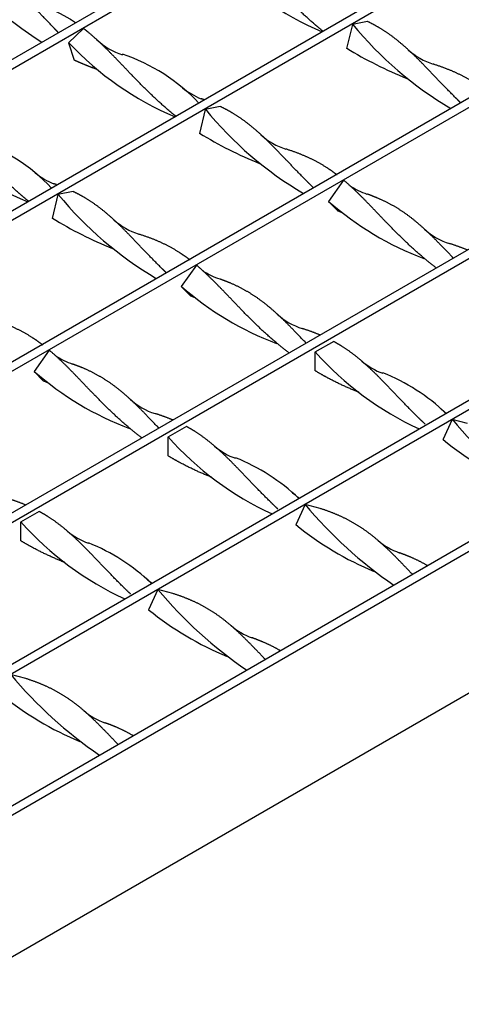
# Model space of a CAD drawing. Units: millimetres. Extents: x 0 to 291, y -22 to 204.
# Drawn here: x 261 to 269, y 133 to 150 of the extents above; entities that cross this region are included whole.
import ezdxf
from ezdxf.enums import TextEntityAlignment as Align

# ---------------------------------------------------------------- set-up
doc = ezdxf.new("R2010")
doc.units = ezdxf.units.MM
for name, color, linetype in [('C-22B-1', 7, 'Continuous'), ('DIBUJO', 7, 'Continuous'), ('Predeterminado', 7, 'Continuous')]:
    doc.layers.add(name, color=color, linetype=linetype)
doc.styles.add('SEACAD_Arial', font='arial.ttf')

# ---------------------------------------------------------------- blocks, each defined once
blk = doc.blocks.new('SE2')
at = {"layer": 'C-22B-1', "color": 7, "linetype": 'Continuous'}
for p, q in [((242.407, 138.491), (266.767, 152.555)), ((242.548, 138.409), (266.908, 152.473)), ((244.67, 137.184), (269.03, 151.249)), ((244.811, 137.103), (269.171, 151.167)), ((267.181, 150), (267.081, 149.587)), ((267.442, 150.053), (267.181, 150)), ((246.932, 135.878), (271.292, 149.942)), ((247.074, 135.796), (271.434, 149.861)), ((262.534, 149.93), (262.273, 149.681)), ((262.273, 149.681), (262.373, 149.383)), ((249.195, 134.572), (273.555, 148.636)), ((249.337, 134.49), (273.696, 148.554)), ((264.635, 148.53), (264.536, 148.117)), ((264.897, 148.583), (264.635, 148.53)), ((251.458, 133.265), (275.818, 147.329)), ((267.029, 147.311), (266.767, 146.94)), ((251.599, 133.184), (275.959, 147.248)), ((262.351, 147.113), (262.09, 147.06)), ((262.09, 147.06), (261.99, 146.647)), ((266.767, 146.94), (266.929, 146.777)), ((253.579, 132.041), (277.939, 146.105)), ((253.579, 131.877), (278.222, 146.105)), ((264.484, 145.841), (264.222, 145.47)), ((264.222, 145.47), (264.383, 145.307)), ((261.938, 144.371), (261.676, 144.001)), ((266.858, 144.519), (266.534, 144.333)), ((266.534, 144.333), (266.534, 144.016)), ((261.676, 144.001), (261.837, 143.837)), ((253.579, 129.428), (278.222, 143.655)), ((268.908, 143.17), (268.747, 142.82)), ((269.17, 143.102), (268.908, 143.17)), ((264.312, 143.05), (263.989, 142.863)), ((263.989, 142.863), (263.989, 142.546)), ((266.363, 141.7), (266.202, 141.351)), ((266.625, 141.632), (266.363, 141.7)), ((261.767, 141.58), (261.443, 141.393)), ((261.443, 141.393), (261.443, 141.076)), ((263.817, 140.231), (263.656, 139.881)), ((264.079, 140.162), (263.817, 140.231)), ((261.534, 138.693), (261.272, 138.761))]:
    blk.add_line(p, q, dxfattribs=at)
for centre, radius, start, end in [((265.597, 155.656), 7.06, 219.4082, 237.585), ((268.731, 154.801), 5.343, 223.0143, 247.2048), ((272.143, 154.068), 6.41, 219.3465, 239.4184), ((266.185, 153.331), 5.343, 223.0143, 247.2048), ((263.548, 150.573), 1.147, 226.8828, 252.6494), ((262.166, 146.41), 3.248, 43.4026, 71.284), ((270.705, 155.479), 6.912, 238.4081, 248.0656), ((268.921, 150.408), 1.145, 227.4249, 252.6182), ((264.982, 149.787), 1.148, 229.951, 248.8067), ((269.597, 152.598), 6.41, 219.3465, 239.4184), ((263.639, 151.861), 5.343, 223.0143, 247.2048), ((268.159, 154.009), 6.912, 238.4081, 248.0656), ((259.62, 144.94), 3.248, 43.4026, 71.284), ((266.375, 148.938), 1.145, 227.4249, 252.6182), ((262.436, 148.317), 1.148, 229.951, 248.8067), ((267.849, 148.293), 1.292, 236.8906, 251.2694), ((267.052, 151.128), 6.41, 219.3465, 239.4184), ((270.352, 151.043), 5.445, 228.861, 249.1678), ((265.614, 152.54), 6.912, 238.4081, 248.0656), ((263.83, 147.469), 1.145, 227.4249, 252.6182), ((269.204, 147.305), 1.145, 227.3749, 252.584), ((265.304, 146.824), 1.292, 236.8906, 251.2694), ((267.806, 149.574), 5.445, 228.861, 249.1678), ((266.658, 145.836), 1.145, 227.3749, 252.584), ((262.758, 145.354), 1.292, 236.8906, 251.2694), ((270.608, 147.952), 5.441, 221.6203, 245.3502), ((268.083, 145.037), 1.131, 229.3085, 250.6349), ((265.261, 148.104), 5.445, 228.861, 249.1678), ((266.448, 140.811), 3.408, 46.3618, 68.3113), ((264.113, 144.366), 1.145, 227.3749, 252.584), ((269.537, 144.284), 1.241, 225.0049, 233.9793), ((274.571, 147.869), 7.356, 219.6901, 235.8948), ((268.063, 146.483), 5.441, 221.6203, 245.3502), ((265.537, 143.567), 1.131, 229.3085, 250.6349), ((272.211, 147.076), 5.484, 230.8552, 247.4253), ((263.903, 139.341), 3.408, 46.3618, 68.3113), ((266.991, 142.815), 1.241, 225.0049, 233.9793), ((272.025, 146.4), 7.356, 219.6901, 235.8948), ((265.517, 145.013), 5.441, 221.6203, 245.3502), ((269.665, 145.606), 5.484, 230.8552, 247.4253), ((262.992, 142.098), 1.131, 229.3085, 250.6349), ((261.357, 137.871), 3.408, 46.3618, 68.3113), ((268.366, 141.935), 1.131, 229.317, 250.7102), ((264.445, 141.345), 1.241, 225.0049, 233.9793), ((269.48, 144.93), 7.356, 219.6901, 235.8948), ((267.12, 144.136), 5.484, 230.8552, 247.4253), ((265.82, 140.465), 1.131, 229.317, 250.7102), ((266.934, 143.46), 7.356, 219.6901, 235.8948), ((264.574, 142.667), 5.484, 230.8552, 247.4253), ((263.275, 138.995), 1.131, 229.317, 250.7102)]:
    blk.add_arc(centre, radius, start, end, dxfattribs=at)
for points, weights, knots in [([(266.671, 149.886), (266.596, 149.946), (266.524, 150.008), (266.324, 150.181), (266.144, 150.361), (265.964, 150.54), (265.801, 150.712), (265.638, 150.885), (265.483, 151.04), (265.329, 151.194), (265.174, 151.324), (265.128, 151.363), (265.08, 151.399)], [0.98843507411, 0.990953078922, 1, 0.974927912182, 1, 0.974927912182, 1, 0.974927912182, 1, 0.974927912182, 1, 0.992425358903, 0.989427535514], [0.1119915, 0.1119915, 0.1119915, 0.1807089, 0.1807089, 0.371148, 0.371148, 0.5615872, 0.5615872, 0.7520264, 0.7520264, 0.9424656, 0.9424656, 1, 1, 1]), ([(262.098, 149.86), (262.065, 149.894), (262.033, 149.927), (261.868, 150.101), (261.713, 150.259), (261.558, 150.417), (261.403, 150.55), (261.249, 150.684), (261.086, 150.789), (260.922, 150.895), (260.743, 150.974), (260.582, 151.046), (260.402, 151.104)], [0.992112393067, 0.995097632141, 1, 0.974927912182, 1, 0.974927912182, 1, 0.974927912182, 1, 0.974927912182, 1, 0.977481117224, 0.995413598943], [0.02975, 0.02975, 0.02975, 0.0669949, 0.0669949, 0.2574754, 0.2574754, 0.4479559, 0.4479559, 0.6384364, 0.6384364, 0.828917, 0.828917, 1, 1, 1]), ([(262.393, 150.031), (262.351, 150.059), (262.308, 150.086), (262.143, 150.188), (261.96, 150.264), (261.868, 150.303), (261.767, 150.339)], [0.99026334001, 0.993387907452, 1, 0.974927912182, 1, 0.987116978687, 0.987473559864], [0.0167607, 0.0167607, 0.0167607, 0.0669949, 0.0669949, 0.2574754, 0.2574754, 0.3553518, 0.3553518, 0.3553518]), ([(269.05, 148.651), (269.011, 148.69), (268.973, 148.728), (268.793, 148.907), (268.63, 149.079), (268.466, 149.252), (268.312, 149.407), (268.157, 149.561), (268.002, 149.691), (267.847, 149.821), (267.682, 149.922), (267.567, 149.993), (267.442, 150.053)], [0.99150374246, 0.99458034136, 1, 0.974927912182, 1, 0.974927912182, 1, 0.974927912182, 1, 0.974927912182, 1, 0.982502553279, 0.989427535514], [0.0635029, 0.0635029, 0.0635029, 0.1046982, 0.1046982, 0.2952737, 0.2952737, 0.4858492, 0.4858492, 0.6764247, 0.6764247, 0.8670001, 0.8670001, 1, 1, 1]), ([(264.126, 148.416), (264.05, 148.477), (263.979, 148.538), (263.778, 148.712), (263.599, 148.891), (263.419, 149.07), (263.256, 149.243), (263.092, 149.415), (262.938, 149.57), (262.783, 149.725), (262.628, 149.854), (262.582, 149.893), (262.534, 149.93)], [0.98843507411, 0.990953078923, 1, 0.974927912182, 1, 0.974927912182, 1, 0.974927912182, 1, 0.974927912182, 1, 0.992425358903, 0.989427535514], [0.1119915, 0.1119915, 0.1119915, 0.1807089, 0.1807089, 0.371148, 0.371148, 0.5615872, 0.5615872, 0.7520264, 0.7520264, 0.9424656, 0.9424656, 1, 1, 1]), ([(262.749, 149.229), (262.633, 149.272), (262.521, 149.319), (262.447, 149.349), (262.373, 149.383)], [0.98755572662, 0.988536541462, 1, 0.992425358903, 0.989427535514], [0.855393, 0.855393, 0.855393, 0.9424656, 0.9424656, 1, 1, 1]), ([(269.465, 148.868), (269.377, 148.935), (269.288, 148.993), (269.125, 149.098), (268.945, 149.178), (268.772, 149.255), (268.578, 149.316)], [0.987586223455, 0.986225913665, 1, 0.974927912182, 1, 0.975783987058, 0.998346310811], [0, 0, 0, 0.1046982, 0.1046982, 0.2952737, 0.2952737, 0.4793421, 0.4793421, 0.4793421]), ([(261.58, 146.946), (261.504, 147.007), (261.433, 147.069), (261.233, 147.242), (261.053, 147.421), (260.873, 147.6), (260.71, 147.773), (260.547, 147.945), (260.392, 148.1), (260.238, 148.255), (260.083, 148.385), (260.036, 148.423), (259.988, 148.46)], [0.98843507411, 0.990953078922, 1, 0.974927912182, 1, 0.974927912182, 1, 0.974927912182, 1, 0.974927912182, 1, 0.992425358903, 0.989427535514], [0.1119915, 0.1119915, 0.1119915, 0.1807089, 0.1807089, 0.371148, 0.371148, 0.5615872, 0.5615872, 0.7520264, 0.7520264, 0.9424656, 0.9424656, 1, 1, 1]), ([(266.505, 147.182), (266.465, 147.22), (266.427, 147.258), (266.247, 147.437), (266.084, 147.61), (265.921, 147.782), (265.766, 147.937), (265.612, 148.092), (265.457, 148.221), (265.301, 148.351), (265.136, 148.453), (265.022, 148.523), (264.897, 148.583)], [0.99150374246, 0.99458034136, 1, 0.974927912182, 1, 0.974927912182, 1, 0.974927912182, 1, 0.974927912182, 1, 0.982502553279, 0.989427535514], [0.0635029, 0.0635029, 0.0635029, 0.1046982, 0.1046982, 0.2952737, 0.2952737, 0.4858492, 0.4858492, 0.6764247, 0.6764247, 0.8670001, 0.8670001, 1, 1, 1]), ([(266.919, 147.399), (266.831, 147.466), (266.742, 147.523), (266.579, 147.629), (266.399, 147.709), (266.226, 147.786), (266.033, 147.846)], [0.987586223455, 0.986225913665, 1, 0.974927912182, 1, 0.975783987058, 0.998346310811], [0, 0, 0, 0.1046982, 0.1046982, 0.2952737, 0.2952737, 0.4793421, 0.4793421, 0.4793421]), ([(268.631, 145.791), (268.523, 145.873), (268.424, 145.957), (268.22, 146.129), (268.038, 146.308), (267.855, 146.487), (267.69, 146.661), (267.525, 146.835), (267.37, 146.993), (267.215, 147.151), (267.06, 147.284), (267.045, 147.298), (267.029, 147.311)], [0.987464415093, 0.987539811709, 1, 0.974927912182, 1, 0.974927912182, 1, 0.974927912182, 1, 0.974927912182, 1, 0.997446794958, 0.995413598942], [0.1247199, 0.1247199, 0.1247199, 0.2193079, 0.2193079, 0.4096354, 0.4096354, 0.599963, 0.599963, 0.7902905, 0.7902905, 0.9806181, 0.9806181, 1, 1, 1]), ([(263.959, 145.712), (263.919, 145.75), (263.881, 145.788), (263.702, 145.967), (263.538, 146.14), (263.375, 146.312), (263.221, 146.467), (263.066, 146.622), (262.911, 146.752), (262.756, 146.881), (262.591, 146.983), (262.476, 147.054), (262.351, 147.113)], [0.99150374246, 0.99458034136, 1, 0.974927912182, 1, 0.974927912182, 1, 0.974927912182, 1, 0.974927912182, 1, 0.982502553279, 0.989427535514], [0.0635029, 0.0635029, 0.0635029, 0.1046982, 0.1046982, 0.2952737, 0.2952737, 0.4858492, 0.4858492, 0.6764247, 0.6764247, 0.8670001, 0.8670001, 1, 1, 1]), ([(268.924, 145.964), (268.918, 145.97), (268.912, 145.977), (268.749, 146.149), (268.595, 146.304), (268.44, 146.459), (268.285, 146.588), (268.13, 146.718), (267.965, 146.82), (267.8, 146.922), (267.617, 146.998), (267.529, 147.036), (267.434, 147.07)], [0.998252477591, 0.999093460777, 1, 0.974927912182, 1, 0.974927912182, 1, 0.974927912182, 1, 0.974927912182, 1, 0.987735681762, 0.987469845895], [0.0220986, 0.0220986, 0.0220986, 0.0289803, 0.0289803, 0.2193079, 0.2193079, 0.4096354, 0.4096354, 0.599963, 0.599963, 0.7902905, 0.7902905, 0.8833916, 0.8833916, 0.8833916]), ([(267.011, 146.743), (266.995, 146.75), (266.978, 146.756), (266.954, 146.766), (266.929, 146.777)], [0.996899540286, 0.99833984216, 1, 0.997446794958, 0.995413598942], [0.96801547, 0.96801547, 0.96801547, 0.98061808, 0.98061808, 1, 1, 1]), ([(264.374, 145.929), (264.285, 145.996), (264.197, 146.053), (264.034, 146.159), (263.854, 146.239), (263.68, 146.316), (263.487, 146.376)], [0.987586223455, 0.986225913665, 1, 0.974927912182, 1, 0.975783987058, 0.998346310811], [0, 0, 0, 0.1046982, 0.1046982, 0.2952737, 0.2952737, 0.4793421, 0.4793421, 0.4793421]), ([(266.085, 144.322), (265.978, 144.403), (265.878, 144.488), (265.674, 144.659), (265.492, 144.838), (265.31, 145.017), (265.145, 145.192), (264.979, 145.366), (264.824, 145.524), (264.669, 145.681), (264.515, 145.815), (264.499, 145.828), (264.484, 145.841)], [0.987464415093, 0.987539811709, 1, 0.974927912182, 1, 0.974927912182, 1, 0.974927912182, 1, 0.974927912182, 1, 0.997446794958, 0.995413598942], [0.1247199, 0.1247199, 0.1247199, 0.2193079, 0.2193079, 0.4096354, 0.4096354, 0.599963, 0.599963, 0.7902905, 0.7902905, 0.9806181, 0.9806181, 1, 1, 1]), ([(266.378, 144.495), (266.373, 144.501), (266.367, 144.507), (266.204, 144.679), (266.049, 144.834), (265.895, 144.989), (265.739, 145.119), (265.584, 145.248), (265.419, 145.35), (265.254, 145.452), (265.072, 145.529), (264.984, 145.566), (264.888, 145.6)], [0.998252477591, 0.999093460777, 1, 0.974927912182, 1, 0.974927912182, 1, 0.974927912182, 1, 0.974927912182, 1, 0.987735681762, 0.987469845895], [0.0220986, 0.0220986, 0.0220986, 0.0289803, 0.0289803, 0.2193079, 0.2193079, 0.4096354, 0.4096354, 0.599963, 0.599963, 0.7902905, 0.7902905, 0.8833916, 0.8833916, 0.8833916]), ([(264.465, 145.274), (264.449, 145.28), (264.433, 145.287), (264.408, 145.297), (264.383, 145.307)], [0.996899540286, 0.99833984216, 1, 0.997446794958, 0.995413598942], [0.96801547, 0.96801547, 0.96801547, 0.98061808, 0.98061808, 1, 1, 1]), ([(261.828, 144.459), (261.74, 144.526), (261.651, 144.584), (261.488, 144.689), (261.308, 144.769), (261.135, 144.846), (260.941, 144.907)], [0.987586223455, 0.986225913665, 1, 0.974927912182, 1, 0.975783987058, 0.998346310811], [0, 0, 0, 0.1046982, 0.1046982, 0.2952737, 0.2952737, 0.4793421, 0.4793421, 0.4793421]), ([(263.54, 142.852), (263.432, 142.934), (263.332, 143.018), (263.129, 143.19), (262.946, 143.369), (262.764, 143.548), (262.599, 143.722), (262.434, 143.896), (262.279, 144.054), (262.124, 144.212), (261.969, 144.345), (261.954, 144.358), (261.938, 144.371)], [0.987464415093, 0.987539811709, 1, 0.974927912182, 1, 0.974927912182, 1, 0.974927912182, 1, 0.974927912182, 1, 0.997446794958, 0.995413598942], [0.1247199, 0.1247199, 0.1247199, 0.2193079, 0.2193079, 0.4096354, 0.4096354, 0.599963, 0.599963, 0.7902905, 0.7902905, 0.9806181, 0.9806181, 1, 1, 1]), ([(268.438, 143.093), (268.378, 143.149), (268.32, 143.205), (268.138, 143.384), (267.973, 143.559), (267.808, 143.733), (267.653, 143.891), (267.498, 144.048), (267.343, 144.182), (267.189, 144.315), (267.025, 144.42), (266.945, 144.472), (266.858, 144.519)], [0.98911316163, 0.992010879562, 1, 0.974927912182, 1, 0.974927912182, 1, 0.974927912182, 1, 0.974927912182, 1, 0.987463956091, 0.987463956091], [0.081749, 0.081749, 0.081749, 0.1424708, 0.1424708, 0.3330328, 0.3330328, 0.5235949, 0.5235949, 0.7141569, 0.7141569, 0.904719, 0.904719, 1, 1, 1]), ([(263.833, 143.025), (263.827, 143.031), (263.821, 143.037), (263.658, 143.21), (263.503, 143.365), (263.349, 143.519), (263.194, 143.649), (263.039, 143.779), (262.873, 143.88), (262.708, 143.982), (262.526, 144.059), (262.438, 144.096), (262.343, 144.13)], [0.998252477591, 0.999093460777, 1, 0.974927912182, 1, 0.974927912182, 1, 0.974927912182, 1, 0.974927912182, 1, 0.987735681762, 0.987469845895], [0.0220986, 0.0220986, 0.0220986, 0.0289803, 0.0289803, 0.2193079, 0.2193079, 0.4096354, 0.4096354, 0.599963, 0.599963, 0.7902905, 0.7902905, 0.8833916, 0.8833916, 0.8833916]), ([(267.298, 143.639), (267.28, 143.646), (267.261, 143.654), (267.012, 143.754), (266.771, 143.881), (266.652, 143.945), (266.534, 144.016)], [0.996484561246, 0.998097991181, 1, 0.974927912182, 1, 0.987463956091, 0.987463956091], [0.6997006, 0.6997006, 0.6997006, 0.7141569, 0.7141569, 0.904719, 0.904719, 1, 1, 1]), ([(261.92, 143.804), (261.903, 143.81), (261.887, 143.817), (261.862, 143.827), (261.837, 143.837)], [0.996899540286, 0.99833984216, 1, 0.997446794958, 0.995413598942], [0.96801547, 0.96801547, 0.96801547, 0.98061808, 0.98061808, 1, 1, 1]), ([(265.893, 141.623), (265.832, 141.68), (265.775, 141.736), (265.593, 141.915), (265.427, 142.089), (265.262, 142.263), (265.107, 142.421), (264.952, 142.579), (264.797, 142.712), (264.643, 142.845), (264.48, 142.951), (264.399, 143.003), (264.312, 143.05)], [0.98911316163, 0.992010879562, 1, 0.974927912182, 1, 0.974927912182, 1, 0.974927912182, 1, 0.974927912182, 1, 0.987463956091, 0.987463956091], [0.081749, 0.081749, 0.081749, 0.1424708, 0.1424708, 0.3330328, 0.3330328, 0.5235949, 0.5235949, 0.7141569, 0.7141569, 0.904719, 0.904719, 1, 1, 1]), ([(264.753, 142.169), (264.734, 142.177), (264.716, 142.184), (264.466, 142.284), (264.225, 142.412), (264.106, 142.475), (263.989, 142.546)], [0.996484561246, 0.998097991181, 1, 0.974927912182, 1, 0.987463956091, 0.987463956091], [0.6997006, 0.6997006, 0.6997006, 0.7141569, 0.7141569, 0.904719, 0.904719, 1, 1, 1]), ([(263.347, 140.153), (263.286, 140.21), (263.229, 140.266), (263.047, 140.445), (262.882, 140.619), (262.717, 140.793), (262.562, 140.951), (262.406, 141.109), (262.252, 141.242), (262.097, 141.376), (261.934, 141.481), (261.853, 141.533), (261.767, 141.58)], [0.98911316163, 0.992010879562, 1, 0.974927912182, 1, 0.974927912182, 1, 0.974927912182, 1, 0.974927912182, 1, 0.987463956091, 0.987463956091], [0.081749, 0.081749, 0.081749, 0.1424708, 0.1424708, 0.3330328, 0.3330328, 0.5235949, 0.5235949, 0.7141569, 0.7141569, 0.904719, 0.904719, 1, 1, 1]), ([(268.219, 140.495), (268.072, 140.649), (267.936, 140.788), (267.78, 140.946), (267.626, 141.079), (267.471, 141.212), (267.308, 141.318), (267.145, 141.423), (266.965, 141.503), (266.804, 141.575), (266.625, 141.632)], [0.994882548897, 0.977820315432, 1, 0.974927912182, 1, 0.974927912182, 1, 0.974927912182, 1, 0.977481117224, 0.995413598943], [0.0235524, 0.0235524, 0.0235524, 0.2041581, 0.2041581, 0.4083161, 0.4083161, 0.6124742, 0.6124742, 0.8166323, 0.8166323, 1, 1, 1]), ([(262.207, 140.7), (262.189, 140.707), (262.17, 140.714), (261.921, 140.814), (261.68, 140.942), (261.561, 141.005), (261.443, 141.076)], [0.996484561246, 0.998097991181, 1, 0.974927912182, 1, 0.987463956091, 0.987463956091], [0.6997006, 0.6997006, 0.6997006, 0.7141569, 0.7141569, 0.904719, 0.904719, 1, 1, 1]), ([(268.479, 140.645), (268.336, 140.728), (268.183, 140.793), (268.091, 140.832), (267.991, 140.867)], [0.99338038352, 0.97885183707, 1, 0.987166386158, 0.987471019553], [0.0319519, 0.0319519, 0.0319519, 0.2041581, 0.2041581, 0.3086602, 0.3086602, 0.3086602]), ([(265.673, 139.025), (265.527, 139.179), (265.39, 139.318), (265.235, 139.476), (265.08, 139.609), (264.926, 139.743), (264.762, 139.848), (264.599, 139.954), (264.42, 140.033), (264.259, 140.105), (264.079, 140.162)], [0.994882548897, 0.977820315432, 1, 0.974927912182, 1, 0.974927912182, 1, 0.974927912182, 1, 0.977481117224, 0.995413598943], [0.0235524, 0.0235524, 0.0235524, 0.2041581, 0.2041581, 0.4083161, 0.4083161, 0.6124742, 0.6124742, 0.8166323, 0.8166323, 1, 1, 1]), ([(265.933, 139.175), (265.79, 139.259), (265.637, 139.323), (265.545, 139.362), (265.445, 139.398)], [0.99338038352, 0.97885183707, 1, 0.987166386158, 0.987471019553], [0.0319519, 0.0319519, 0.0319519, 0.2041581, 0.2041581, 0.3086602, 0.3086602, 0.3086602]), ([(263.127, 137.556), (262.981, 137.709), (262.844, 137.848), (262.689, 138.006), (262.535, 138.14), (262.38, 138.273), (262.217, 138.378), (262.054, 138.484), (261.874, 138.564), (261.713, 138.635), (261.534, 138.693)], [0.994882548897, 0.977820315432, 1, 0.974927912182, 1, 0.974927912182, 1, 0.974927912182, 1, 0.977481117224, 0.995413598943], [0.0235524, 0.0235524, 0.0235524, 0.2041581, 0.2041581, 0.4083161, 0.4083161, 0.6124742, 0.6124742, 0.8166323, 0.8166323, 1, 1, 1]), ([(263.388, 137.706), (263.245, 137.789), (263.092, 137.854), (263, 137.893), (262.899, 137.928)], [0.99338038352, 0.97885183707, 1, 0.987166386158, 0.987471019553], [0.0319519, 0.0319519, 0.0319519, 0.2041581, 0.2041581, 0.3086602, 0.3086602, 0.3086602])]:
    blk.add_rational_spline(points, weights, degree=2, knots=knots, dxfattribs=at)
for points, weights in [([(264.613, 148.7), (264.589, 148.708), (264.565, 148.717)], [0.98750979539, 0.987323077376, 0.987896921093]), ([(262.067, 147.23), (262.043, 147.239), (262.019, 147.247)], [0.98750979539, 0.987323077376, 0.987896921093]), ([(269.165, 146.103), (269.018, 146.164), (268.861, 146.213)], [0.992732309237, 0.979880006512, 0.99838127496]), ([(266.619, 144.633), (266.473, 144.694), (266.315, 144.743)], [0.992732309237, 0.979880006512, 0.99838127496]), ([(264.074, 143.163), (263.927, 143.224), (263.769, 143.274)], [0.992732309237, 0.979880006512, 0.99838127496]), ([(261.528, 141.694), (261.382, 141.755), (261.224, 141.804)], [0.992732309237, 0.979880006512, 0.99838127496])]:
    blk.add_rational_spline(points, weights, degree=2, dxfattribs=at)
blk = doc.blocks.new('GDimGGroup')
at = {"layer": 'Predeterminado', "color": 7, "linetype": 'Continuous', "style": 'SEACAD_Arial'}
blk.add_text('348,5', height=3.125, rotation=30, dxfattribs=at).set_placement((267.678, 130.914), align=Align.TOP_LEFT)

msp = doc.modelspace()

# ---------------------------------------------------------------- block references
at = {"layer": 'DIBUJO'}
msp.add_blockref('SE2', (0, 0), dxfattribs=at)
at = {"layer": 'Predeterminado'}
msp.add_blockref('GDimGGroup', (0, 0), dxfattribs=at)

doc.saveas('drawing.dxf')
